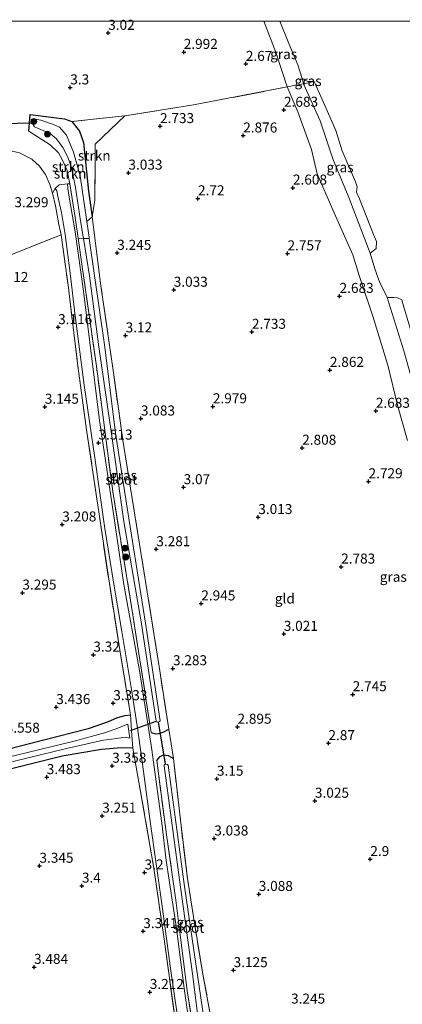
# Model space of a CAD drawing. Units: metres. Extents: x 139998 to 150008, y 412500 to 418753.
# Drawn here: x 141219 to 141315, y 418504 to 418750 of the extents above; entities that cross this region are included whole.
import ezdxf
from ezdxf.enums import TextEntityAlignment as Align

# ---------------------------------------------------------------- set-up
doc = ezdxf.new("R2010")
doc.units = ezdxf.units.M
doc.linetypes.add('IE-TERREINAFSCHEIDING', pattern=[10, 8, -2])
doc.layers.get('0').update_dxf_attribs({"lineweight": 25})
for name, color, linetype, lineweight in [('B-ME-GR-BOOM-S-B1', 93, 'Continuous', 18), ('B-ME-GR-STRUIKEN-GV-B6', 93, 'Continuous', 18), ('B-ME-GW-HOOGTEPUNT-S-B1', 10, 'Continuous', 25), ('B-ME-GW-INSTEEKWATERGANG-L-B1', 10, 'Continuous', 25), ('B-ME-GW-KRUINLIJN-L-B1', 93, 'Continuous', 18), ('B-ME-GW-TEENLIJN-L-B1', 93, 'Continuous', 18), ('B-ME-IE-GRASLAND-GV-B6', 93, 'Continuous', 18), ('B-ME-IE-GRONDWERKLIJN-GROND_INGERICHT-GV-B6', 253, 'Continuous', 18), ('B-ME-IE-TERREINAFSCHEIDING-DOORGANG-L-B1', 8, 'IE-TERREINAFSCHEIDING-KUNSTMATIG-OPEN', 18), ('B-ME-IE-TERREINAFSCHEIDING-RASTERHEKWERK-L-B1', 8, 'IE-TERREINAFSCHEIDING', 18), ('B-ME-KW-DUIKER-L-B1', 10, 'Continuous', 25), ('B-ME-OG-WATER-GV-B6', 153, 'Continuous', 18), ('B-ME-VH-VERH_SOORT-HALF_VERHARDING-GV-B6', 8, 'IE-TERREINAFSCHEIDING-NATUURLIJK-HOUTWAL', 18)]:
    doc.layers.add(name, color=color, linetype=linetype, lineweight=lineweight)
doc.styles.add('NLCS-ISO', font='NLCS-ISO.TTF')
doc.linetypes.add('IE-TERREINAFSCHEIDING-KUNSTMATIG-OPEN', pattern='A,7,-1.5,[67,NLCS.SHX,S=0.75,R=0,X=0,Y=0],-1.5', length=10)
doc.linetypes.add('IE-TERREINAFSCHEIDING-NATUURLIJK-HOUTWAL', pattern='A,7,-1.5,[67,NLCS.SHX,S=0.75,R=45,X=0,Y=0],-1.5,7,-1.5,[70,NLCS.SHX,S=0.75,R=0,X=0,Y=0],-1.5', length=20)

# ---------------------------------------------------------------- blocks, each defined once
blk = doc.blocks.new('boom')
blk.add_hatch(color=256).paths.add_polyline_path([(-0.75, 0, 1), (0.75, 0, 1)])
blk.add_circle((0, 0), 0.75)
blk = doc.blocks.new('hoogtepunt')
for p, q in [((-0.5, 0), (0.5, 0)), ((0, 0.5), (0, -0.5))]:
    blk.add_line(p, q)

msp = doc.modelspace()

# ---------------------------------------------------------------- linework, layer by layer
at = {"layer": 'B-ME-GR-STRUIKEN-GV-B6'}
for points in [[(141232.44, 418724.94, 3.22), (141234.43, 418722.52, 3.2), (141235.43, 418719.72, 3.39), (141236.63, 418707.48, 3.32), (141237.56, 418701.09, 3.24), (141236.24, 418699.91, 2.28), (141236.14, 418700.54, 2.28), (141234.52, 418711.36, 2.28), (141232.9, 418717.26, 2.28), (141231.11, 418721.52, 2.28), (141229.39, 418723.53, 2.28), (141227.91, 418724.22, 2.28), (141224.76, 418725.31, 2.28), (141223.85, 418725.45, 2.28), (141223.14, 418725.06, 2.28), (141222.93, 418724.54, 2.28), (141222.9, 418724, 2.28), (141223.17, 418723.59, 2.28), (141227.06, 418721.94, 2.28), (141228.63, 418720.62, 2.28), (141230.23, 418718.41, 2.28), (141231.49, 418716.05, 2.28), (141232.41, 418713.41, 2.28), (141233.37, 418708.46, 2.28), (141234.66, 418700.12, 2.28), (141235.36, 418695.66, 2.28), (141234.08, 418695.75, 3.46), (141233.35, 418700.93, 3.45), (141232.01, 418709.36, 3.4), (141231.34, 418712.67, 3.4), (141230.17, 418715.31, 3.4), (141229.11, 418717.11, 3.4), (141227.05, 418719.11, 3.4), (141221.72, 418722.48, 3.4), (141222.06, 418726.69, 3.16), (141230.62, 418725.64, 3.24), (141232.44, 418724.94, 3.22)], [(141236.14, 418700.54, 2.28), (141236.24, 418699.91, 2.28), (141236.79, 418696.01, 2.28), (141236.84, 418695.71, 2.28), (141235.36, 418695.66, 2.28), (141234.66, 418700.12, 2.28), (141233.37, 418708.46, 2.28), (141232.41, 418713.41, 2.28), (141231.49, 418716.05, 2.28), (141230.23, 418718.41, 2.28), (141228.63, 418720.62, 2.28), (141227.06, 418721.94, 2.28), (141223.17, 418723.59, 2.28), (141222.9, 418724, 2.28), (141222.93, 418724.54, 2.28), (141223.14, 418725.06, 2.28), (141223.85, 418725.45, 2.28), (141224.76, 418725.31, 2.28), (141227.91, 418724.22, 2.28), (141229.39, 418723.53, 2.28), (141231.11, 418721.52, 2.28), (141232.9, 418717.26, 2.28), (141234.52, 418711.36, 2.28), (141236.14, 418700.54, 2.28)], [(141237.56, 418701.09, 3.24), (141236.63, 418707.48, 3.32), (141235.43, 418719.72, 3.39), (141234.43, 418722.52, 3.2), (141232.44, 418724.94, 3.22), (141245.72, 418726.39, 3.17), (141238.29, 418719.28, 3.26), (141238.3, 418715.68, 3.31), (141238.19, 418705.29, 3.38), (141237.56, 418701.09, 3.24)]]:
    msp.add_polyline3d(points, dxfattribs=at)
at = {"layer": 'B-ME-GW-INSTEEKWATERGANG-L-B1'}
for points in [[(141221.72, 418722.48, 3.4), (141222.06, 418726.69, 3.16), (141230.62, 418725.64, 3.24), (141232.44, 418724.94, 3.22), (141234.43, 418722.52, 3.2), (141235.43, 418719.72, 3.39), (141236.63, 418707.48, 3.32), (141237.56, 418701.09, 3.24)], [(141213.76, 418567.36, 3.65), (141225.13, 418570.24, 3.52), (141236.89, 418573.24, 3.52), (141241.66, 418574.9, 3.51), (141243.72, 418575.8, 3.46), (141245.72, 418576.39, 3.47), (141247.1, 418576.61, 3.51)], [(141252.32, 418572.16, 3.44), (141253.35, 418571.82, 3.44), (141254.28, 418571.89, 3.4), (141255.32, 418572.23, 3.3), (141256.72, 418573.02, 3.25)], [(141247.75, 418568.28, 3.42), (141244.79, 418568.37, 3.37), (141239.88, 418567.91, 3.46), (141230.06, 418566.29, 3.36), (141220.06, 418563.74, 3.6), (141205.74, 418560.14, 3.77)], [(141253.69, 418565.2, 3.46), (141254.51, 418566.17, 3.46), (141255.38, 418566.58, 3.46), (141256.54, 418566.39, 3.43), (141257.84, 418565.67, 3.35)]]:
    msp.add_polyline3d(points, dxfattribs=at)
at = {"layer": 'B-ME-GW-KRUINLIJN-L-B1'}
msp.add_polyline3d([(141316.34, 418645.18, 2.39), (141313.84, 418653.99, 2.2), (141311.41, 418664.03, 2.24), (141307.7, 418676.24, 2.48), (141304.37, 418686.22, 2.35), (141302.66, 418691.64, 2.52), (141297.71, 418702.89, 2.38), (141293.81, 418711.87, 2.32), (141292.35, 418717.91, 2.48), (141288.99, 418727.34, 2.52), (141286.26, 418733.57, 2.5), (141283.54, 418742.01, 2.57), (141280.43, 418750, 2.47)], dxfattribs=at)
at = {"layer": 'B-ME-GW-TEENLIJN-L-B1'}
for points in [[(141307.06, 418692.04, 1), (141301.7, 418705.92, 1), (141297.69, 418715.61, 1), (141294.56, 418725.12, 1), (141290.38, 418734.39, 1), (141289.99, 418735.73, 1)], [(141324.86, 418634.84, 1), (141322.08, 418645.1, 1), (141318.77, 418655.71, 1), (141315.41, 418667.64, 1), (141311.23, 418680.91, 1)]]:
    msp.add_polyline3d(points, dxfattribs=at)
at = {"layer": 'B-ME-IE-GRASLAND-GV-B6'}
for points in [[(141284.45, 418750, 1), (141284.45, 418750, 1), (141286.68, 418744.46, 1), (141288.98, 418739.1, 1), (141289.99, 418735.73, 1), (141290.38, 418734.39, 1), (141286.26, 418733.57, 2.5), (141283.54, 418742.01, 2.57), (141280.43, 418750, 2.47), (141284.45, 418750, 1)], [(141316.34, 418645.18, 2.39), (141313.84, 418653.99, 2.2), (141311.41, 418664.03, 2.24), (141307.7, 418676.24, 2.48), (141304.37, 418686.22, 2.35), (141302.66, 418691.64, 2.52), (141297.71, 418702.89, 2.38), (141293.81, 418711.87, 2.32), (141292.35, 418717.91, 2.48), (141288.99, 418727.34, 2.52), (141286.26, 418733.57, 2.5), (141290.38, 418734.39, 1), (141294.56, 418725.12, 1), (141297.69, 418715.61, 1), (141301.7, 418705.92, 1), (141307.06, 418692.04, 1)], [(141293.03, 418734.95, 1), (141290.38, 418734.39, 1), (141289.99, 418735.73, 1), (141291.48, 418734.96, 1), (141293.03, 418734.95, 1)], [(141307.06, 418692.04, 1), (141301.7, 418705.92, 1), (141297.69, 418715.61, 1), (141294.56, 418725.12, 1), (141290.38, 418734.39, 1), (141293.03, 418734.95, 1), (141295.72, 418728.91, 1), (141298.45, 418722.67, 1), (141300.04, 418717.62, 1), (141303.32, 418709.87, 1), (141303.75, 418708.63, 1), (141303.64, 418707.29, 1), (141304.33, 418705.59, 1), (141307.82, 418696.7, 1), (141308.64, 418694.94, 1), (141308.52, 418693.2, 1), (141307.06, 418692.04, 1)], [(141262.85, 418491.95, 3.52), (141260.62, 418507.62, 3.47), (141258.65, 418523.13, 3.51), (141256.01, 418540.18, 3.5), (141254.95, 418549.51, 3.53), (141252.42, 418568.42, 3.59), (141249.37, 418587.66, 3.52), (141245.43, 418609.15, 3.52), (141242.75, 418628, 3.46), (141239.36, 418650.17, 3.47), (141237, 418669.68, 3.47), (141235.4, 418682.55, 3.5), (141233.3, 418697.35, 3.43), (141231.8, 418706.01, 3.41), (141231.51, 418708.19, 3.33), (141231.36, 418709.35, 3.33), (141232.01, 418709.36, 3.4), (141233.35, 418700.93, 3.45), (141234.08, 418695.75, 3.46)], [(141258.03, 418502.3, 3.46), (141255.58, 418520.46, 3.52), (141252.96, 418538.28, 3.53), (141249.24, 418559.75, 3.47), (141247.75, 418568.28, 3.42), (141247.42, 418572.59, 3.23), (141247.19, 418575.43, 3.29), (141247.1, 418576.61, 3.51), (141247.01, 418577.55, 3.53), (141244.63, 418591.72, 3.4), (141241.6, 418611.08, 3.37), (141238.98, 418628.98, 3.27), (141236.26, 418647.25, 3.34), (141233.9, 418664.43, 3.42), (141231.62, 418683.32, 3.39), (141229.8, 418696.6, 3.38), (141229.27, 418699.2, 3.38), (141228.4, 418703.88, 3.39), (141227.65, 418707.04, 3.38), (141228.29, 418708.2, 3.34), (141228.69, 418707.58, 3.4), (141229.02, 418706.22, 3.41), (141229.91, 418702.19, 3.48), (141230.81, 418696.68, 3.47), (141232.07, 418687.02, 3.51), (141233.31, 418676.31, 3.52), (141235.6, 418659.04, 3.48), (141238.19, 418640.82, 3.46), (141240.69, 418623.19, 3.44), (141242.88, 418609.79, 3.5), (141244.88, 418597.9, 3.57), (141247.38, 418582.89, 3.6), (141249, 418572.72, 3.59), (141250.36, 418562.45, 3.59), (141252.1, 418549.36, 3.58), (141254.98, 418529.3, 3.48), (141257.25, 418512.57, 3.47), (141259.56, 418496.63, 3.46)], [(141256.72, 418573.02, 3.25), (141255.32, 418572.23, 3.3), (141254.28, 418571.89, 3.4), (141253.35, 418571.82, 3.44), (141252.32, 418572.16, 3.44), (141247.64, 418602.11, 3.45), (141242.69, 418632.46, 3.49), (141238.63, 418663.76, 3.32), (141235.16, 418688.07, 3.48), (141234.08, 418695.75, 3.46), (141235.36, 418695.66, 2.28), (141236.86, 418686.34, 2.28), (141239.25, 418668.56, 2.28), (141242.41, 418646.87, 2.28), (141245.46, 418624.96, 2.29), (141249.87, 418599.37, 2.3), (141253.53, 418574.98, 2.37), (141253.64, 418574.82, 2.37), (141253.9, 418574.77, 2.37), (141254.1, 418574.81, 2.37), (141254.19, 418574.83, 2.37), (141254.4, 418574.91, 2.37), (141254.52, 418575.13, 2.37), (141250.86, 418599.53, 2.3), (141246.77, 418625.21, 2.29), (141243.4, 418647.01, 2.28), (141240.71, 418668.55, 2.28), (141238.16, 418686.42, 2.28), (141236.84, 418695.71, 2.28), (141236.79, 418696.01, 2.28), (141236.24, 418699.91, 2.28), (141237.56, 418701.09, 3.24), (141239.75, 418683.83, 3.24), (141242.87, 418662.14, 3.21), (141245.2, 418645.23, 3.16), (141247.16, 418633.29, 3.15), (141251.25, 418607.84, 3.24), (141254.43, 418587.61, 3.23), (141256.72, 418573.02, 3.25)], [(141234.08, 418695.75, 3.46), (141235.16, 418688.07, 3.48), (141238.63, 418663.76, 3.32), (141242.69, 418632.46, 3.49), (141247.64, 418602.11, 3.45), (141252.32, 418572.16, 3.44), (141253.35, 418571.82, 3.44), (141254.28, 418571.89, 3.4), (141255.32, 418572.23, 3.3), (141256.72, 418573.02, 3.25), (141257.84, 418565.67, 3.35), (141256.54, 418566.39, 3.43), (141255.38, 418566.58, 3.46), (141254.51, 418566.17, 3.46), (141253.69, 418565.2, 3.46), (141256.14, 418546.6, 3.45), (141258.46, 418530.21, 3.36), (141261.29, 418507.55, 3.29), (141265.35, 418482.84, 3.37)], [(141307.06, 418692.04, 1), (141308.2, 418688.1, 1), (141309.38, 418684.82, 1), (141311.23, 418680.91, 1), (141315.41, 418667.64, 1), (141318.77, 418655.71, 1), (141322.08, 418645.1, 1), (141324.86, 418634.84, 1), (141325.46, 418630.79, 1), (141325.8, 418627.88, 1), (141328.16, 418618.65, 1), (141330.29, 418608.51, 1), (141331.9, 418600.76, 1), (141332.64, 418596.09, 1), (141333.98, 418585.61, 1), (141336.52, 418571.16, 1), (141338.14, 418556.19, 1), (141339.33, 418541.37, 1.01), (141339.23, 418526.79, 1.01), (141339.03, 418512.13, 1), (141338.34, 418500.67, 1)], [(141324.86, 418634.84, 1), (141322.08, 418645.1, 1), (141318.77, 418655.71, 1), (141315.41, 418667.64, 1), (141311.23, 418680.91, 1), (141312.97, 418680.93, 1), (141313.84, 418680.86, 1), (141314.96, 418680.34, 1), (141315.35, 418678.83, 1), (141316.27, 418675.77, 1), (141318.41, 418668.45, 1), (141320.67, 418661.23, 1), (141323.69, 418653.3, 1), (141326.41, 418644.68, 1), (141329.05, 418635.33, 1), (141328.91, 418634.67, 1), (141328.14, 418634.26, 1), (141327.03, 418634.17, 1), (141324.86, 418634.84, 1)], [(141213.76, 418567.36, 3.65), (141225.13, 418570.24, 3.52), (141236.89, 418573.24, 3.52), (141241.66, 418574.9, 3.51), (141243.72, 418575.8, 3.46), (141245.72, 418576.39, 3.47), (141247.1, 418576.61, 3.51), (141247.19, 418575.43, 3.29), (141247.42, 418572.59, 3.23), (141247.75, 418568.28, 3.42)], [(141170.27, 418554.11, 2.63), (141170.98, 418554.16, 2.63), (141188, 418557.81, 2.63), (141211.91, 418563.54, 2.63), (141231.14, 418568.14, 2.63), (141240.4, 418570.29, 2.63), (141243.02, 418570.63, 2.67), (141245.78, 418570.99, 2.62), (141246.97, 418570.73, 2.62), (141246.45, 418574.26, 2.63), (141243.34, 418572.97, 2.63), (141240.64, 418572.11, 2.63), (141233.41, 418570.07, 2.63), (141218.66, 418566.49, 2.63), (141201.37, 418562.38, 2.63), (141183.97, 418558.13, 2.63), (141171.29, 418555.71, 2.63), (141170.24, 418555.2, 2.63), (141169.93, 418554.66, 2.63), (141170.03, 418554.39, 2.63), (141170.27, 418554.11, 2.63)], [(141247.75, 418568.28, 3.42), (141244.79, 418568.37, 3.37), (141239.88, 418567.91, 3.46), (141230.06, 418566.29, 3.36), (141220.06, 418563.74, 3.6), (141205.74, 418560.14, 3.77)], [(141265.35, 418482.84, 3.37), (141261.29, 418507.55, 3.29), (141258.46, 418530.21, 3.36), (141256.14, 418546.6, 3.45), (141253.69, 418565.2, 3.46), (141254.51, 418566.17, 3.46), (141255.38, 418566.58, 3.46), (141256.54, 418566.39, 3.43), (141257.84, 418565.67, 3.35)], [(141267.01, 418490.02, 2.31), (141263.86, 418511.53, 2.28), (141260.64, 418533.65, 2.26), (141256.52, 418563.98, 2.28), (141256.43, 418564.08, 2.28), (141256.39, 418564.2, 2.28), (141255.86, 418564.25, 2.28), (141255.6, 418564.18, 2.28), (141255.51, 418564.06, 2.28), (141255.53, 418563.84, 2.28), (141259.65, 418533.51, 2.26), (141262.6, 418511.85, 2.28), (141265.33, 418490.66, 2.37)], [(141257.84, 418565.67, 3.35), (141259.69, 418549.55, 3.04), (141261.37, 418535.68, 3.04), (141263.11, 418524.51, 3.15), (141265.22, 418511.77, 3.15), (141267.97, 418496.74, 3.31)]]:
    msp.add_polyline3d(points, dxfattribs=at)
at = {"layer": 'B-ME-IE-GRONDWERKLIJN-GROND_INGERICHT-GV-B6'}
for points in [[(141159.83, 418750, 3.27), (141280.43, 418750, 2.47)], [(141280.43, 418750, 2.47), (141283.54, 418742.01, 2.57), (141286.26, 418733.57, 2.5), (141262.85, 418729.08, 3.04), (141245.72, 418726.39, 3.17), (141232.44, 418724.94, 3.22), (141230.62, 418725.64, 3.24), (141222.06, 418726.69, 3.16), (141221.72, 418722.48, 3.4), (141227.05, 418719.11, 3.4), (141229.11, 418717.11, 3.4), (141230.17, 418715.31, 3.4), (141231.34, 418712.67, 3.4), (141232.01, 418709.36, 3.4), (141231.36, 418709.35, 3.33), (141229.34, 418709.11, 3.34), (141228.29, 418708.2, 3.34), (141227.65, 418707.04, 3.38), (141227.01, 418709.15, 3.37), (141225.87, 418711.67, 3.38), (141224.39, 418713.74, 3.42), (141222.51, 418715.53, 3.42), (141219.39, 418717.13, 3.42)], [(141267.97, 418496.74, 3.31), (141265.22, 418511.77, 3.15), (141263.11, 418524.51, 3.15), (141261.37, 418535.68, 3.04), (141259.69, 418549.55, 3.04), (141257.84, 418565.67, 3.35), (141256.72, 418573.02, 3.25), (141254.43, 418587.61, 3.23), (141251.25, 418607.84, 3.24), (141247.16, 418633.29, 3.15), (141245.2, 418645.23, 3.16), (141242.87, 418662.14, 3.21), (141239.75, 418683.83, 3.24), (141237.56, 418701.09, 3.24), (141238.19, 418705.29, 3.38), (141238.3, 418715.68, 3.31), (141238.29, 418719.28, 3.26), (141245.72, 418726.39, 3.17), (141262.85, 418729.08, 3.04), (141286.26, 418733.57, 2.5), (141288.99, 418727.34, 2.52), (141292.35, 418717.91, 2.48), (141293.81, 418711.87, 2.32), (141297.71, 418702.89, 2.38), (141302.66, 418691.64, 2.52), (141304.37, 418686.22, 2.35), (141307.7, 418676.24, 2.48), (141311.41, 418664.03, 2.24), (141313.84, 418653.99, 2.2), (141316.34, 418645.18, 2.39)], [(141219.39, 418717.13, 3.42), (141222.51, 418715.53, 3.42), (141224.39, 418713.74, 3.42), (141225.87, 418711.67, 3.38), (141227.01, 418709.15, 3.37), (141227.65, 418707.04, 3.38), (141228.4, 418703.88, 3.39), (141229.27, 418699.2, 3.38), (141229.8, 418696.6, 3.38), (141221.79, 418693.43, 3.17), (141196.21, 418683.21, 3.33)], [(141196.21, 418683.21, 3.33), (141221.79, 418693.43, 3.17), (141229.8, 418696.6, 3.38), (141231.62, 418683.32, 3.39), (141233.9, 418664.43, 3.42), (141236.26, 418647.25, 3.34), (141238.98, 418628.98, 3.27), (141241.6, 418611.08, 3.37), (141244.63, 418591.72, 3.4), (141247.01, 418577.55, 3.53), (141247.1, 418576.61, 3.51)], [(141247.1, 418576.61, 3.51), (141245.72, 418576.39, 3.47), (141243.72, 418575.8, 3.46), (141241.66, 418574.9, 3.51), (141236.89, 418573.24, 3.52), (141225.13, 418570.24, 3.52), (141213.76, 418567.36, 3.65)], [(141205.74, 418560.14, 3.77), (141220.06, 418563.74, 3.6), (141230.06, 418566.29, 3.36), (141239.88, 418567.91, 3.46), (141244.79, 418568.37, 3.37), (141247.75, 418568.28, 3.42), (141249.24, 418559.75, 3.47), (141252.96, 418538.28, 3.53), (141255.58, 418520.46, 3.52), (141258.03, 418502.3, 3.46), (141260.62, 418484.35, 3.39), (141264.5, 418459.65, 3.47), (141267.8, 418437.09, 3.53), (141271.09, 418415.33, 3.56), (141274.75, 418391.73, 3.67), (141277.1, 418374.79, 3.5), (141279.62, 418357.65, 3.52)]]:
    msp.add_polyline3d(points, dxfattribs=at)
at = {"layer": 'B-ME-IE-TERREINAFSCHEIDING-DOORGANG-L-B1'}
msp.add_line((141229.34, 418709.11, 3.34), (141231.36, 418709.35, 3.33), dxfattribs=at)
at = {"layer": 'B-ME-IE-TERREINAFSCHEIDING-RASTERHEKWERK-L-B1'}
for p, q in [((141245.72, 418726.39, 3.17), (141232.44, 418724.94, 3.22)), ((141231.36, 418709.35, 3.33), (141232.01, 418709.36, 3.4)), ((141257.84, 418565.67, 3.35), (141256.72, 418573.02, 3.25))]:
    msp.add_line(p, q, dxfattribs=at)
for points in [[(141293.03, 418734.95, 1), (141290.38, 418734.39, 1), (141286.26, 418733.57, 2.5)], [(141237.56, 418701.09, 3.24), (141238.19, 418705.29, 3.38), (141238.3, 418715.68, 3.31), (141238.29, 418719.28, 3.26), (141245.72, 418726.39, 3.17), (141262.85, 418729.08, 3.04), (141286.26, 418733.57, 2.5)], [(141227.65, 418707.04, 3.38), (141227.01, 418709.15, 3.37), (141225.87, 418711.67, 3.38), (141224.39, 418713.74, 3.42), (141222.51, 418715.53, 3.42), (141219.39, 418717.13, 3.42), (141215.73, 418717.93, 3.42), (141213.04, 418718.28, 3.54), (141205.26, 418719.59, 3.64), (141197.7, 418720.34, 3.6), (141189.01, 418721.29, 3.55), (141182.48, 418722.35, 3.7), (141177.01, 418723.89, 3.71), (141172.61, 418725.56, 3.69), (141170.12, 418726.7, 3.62), (141166.28, 418726.84, 3.63)], [(141232.01, 418709.36, 3.4), (141231.34, 418712.67, 3.4), (141230.17, 418715.31, 3.4), (141229.11, 418717.11, 3.4), (141227.05, 418719.11, 3.4), (141221.72, 418722.48, 3.4)], [(141252.32, 418572.16, 3.44), (141247.64, 418602.11, 3.45), (141242.69, 418632.46, 3.49), (141238.63, 418663.76, 3.32), (141235.16, 418688.07, 3.48), (141234.08, 418695.75, 3.46), (141233.35, 418700.93, 3.45), (141232.01, 418709.36, 3.4)], [(141227.65, 418707.04, 3.38), (141228.4, 418703.88, 3.39), (141229.27, 418699.2, 3.38), (141229.8, 418696.6, 3.38), (141221.79, 418693.43, 3.17), (141196.21, 418683.21, 3.33), (141182.63, 418677.57, 3.47), (141169.24, 418671.91, 3.52), (141153.06, 418665.33, 3.47), (141147.95, 418663.32, 3.93), (141142.13, 418660.8, 4.03), (141136.24, 418658.34, 3.86), (141126.14, 418654.22, 3.52), (141120.1, 418651.5, 3.23), (141115.82, 418649.74, 2.75), (141115.05, 418649.43, 2.66), (141112.21, 418648.1, 2.35), (141109.06, 418646.77, 1.33), (141092.43, 418640.27, 1.33), (141088.9, 418638.82, 1.85), (141078.7, 418634.72, 2.34)], [(141229.34, 418709.11, 3.34), (141228.29, 418708.2, 3.34), (141227.65, 418707.04, 3.38)], [(141256.72, 418573.02, 3.25), (141254.43, 418587.61, 3.23), (141251.25, 418607.84, 3.24), (141247.16, 418633.29, 3.15), (141245.2, 418645.23, 3.16), (141242.87, 418662.14, 3.21), (141239.75, 418683.83, 3.24), (141237.56, 418701.09, 3.24)], [(141229.8, 418696.6, 3.38), (141231.62, 418683.32, 3.39), (141233.9, 418664.43, 3.42), (141236.26, 418647.25, 3.34), (141238.98, 418628.98, 3.27), (141241.6, 418611.08, 3.37), (141244.63, 418591.72, 3.4), (141247.01, 418577.55, 3.53), (141247.1, 418576.61, 3.51)], [(141247.1, 418576.61, 3.51), (141247.19, 418575.43, 3.29), (141247.42, 418572.59, 3.23), (141247.75, 418568.28, 3.42)], [(141253.69, 418565.2, 3.46), (141256.14, 418546.6, 3.45), (141258.46, 418530.21, 3.36), (141261.29, 418507.55, 3.29), (141265.35, 418482.84, 3.37), (141268.49, 418461.65, 3.44), (141271.71, 418440.13, 3.45), (141275.55, 418415.6, 3.5), (141279.14, 418391.97, 3.49), (141282.12, 418371.43, 3.4), (141284.76, 418353.53, 3.42), (141286.88, 418335.43, 3.37), (141288.76, 418317.8, 3.33), (141290.43, 418295.99, 3.26), (141291.61, 418280.66, 3.15)], [(141270.27, 418484.38, 3.36), (141267.97, 418496.74, 3.31), (141265.22, 418511.77, 3.15), (141263.11, 418524.51, 3.15), (141261.37, 418535.68, 3.04), (141259.69, 418549.55, 3.04), (141257.84, 418565.67, 3.35)], [(141249.24, 418559.75, 3.47), (141252.96, 418538.28, 3.53), (141255.58, 418520.46, 3.52), (141258.03, 418502.3, 3.46), (141260.62, 418484.35, 3.39), (141264.5, 418459.65, 3.47), (141267.8, 418437.09, 3.53), (141271.09, 418415.33, 3.56), (141274.75, 418391.73, 3.67), (141277.1, 418374.79, 3.5), (141279.62, 418357.65, 3.52), (141281.69, 418341.87, 3.53), (141283.86, 418322.19, 3.54), (141285.34, 418306.97, 3.55), (141286.16, 418293.6, 3.47), (141286.78, 418281.35, 3.39), (141287.04, 418270.9, 3.33), (141287.88, 418252.5, 3.38), (141288.61, 418233.15, 3.45)]]:
    msp.add_polyline3d(points, dxfattribs=at)
at = {"layer": 'B-ME-KW-DUIKER-L-B1'}
for p, q in [((141222.93, 418724.54, 2.28), (141214.91, 418724.34, 2.81)), ((141247.13, 418572.64, 2.5), (141253.53, 418574.98, 2.37)), ((141255.86, 418564.25, 2.28), (141254.1, 418574.81, 2.37))]:
    msp.add_line(p, q, dxfattribs=at)
at = {"layer": 'B-ME-OG-WATER-GV-B6'}
for points in [[(141315.35, 418678.83, 1), (141314.96, 418680.34, 1), (141313.84, 418680.86, 1), (141312.97, 418680.93, 1), (141311.23, 418680.91, 1), (141309.38, 418684.82, 1), (141308.2, 418688.1, 1), (141307.06, 418692.04, 1), (141308.52, 418693.2, 1), (141308.64, 418694.94, 1), (141307.82, 418696.7, 1), (141304.33, 418705.59, 1), (141303.64, 418707.29, 1), (141303.75, 418708.63, 1), (141303.32, 418709.87, 1), (141300.04, 418717.62, 1), (141298.45, 418722.67, 1), (141295.72, 418728.91, 1), (141293.03, 418734.95, 1), (141291.48, 418734.96, 1), (141289.99, 418735.73, 1), (141288.98, 418739.1, 1), (141286.68, 418744.46, 1), (141284.45, 418750, 1), (141284.45, 418750, 1), (141321.02, 418750, 1)], [(141235.36, 418695.66, 2.28), (141236.84, 418695.71, 2.28), (141238.16, 418686.42, 2.28), (141240.71, 418668.55, 2.28), (141243.4, 418647.01, 2.28), (141246.77, 418625.21, 2.29), (141250.86, 418599.53, 2.3), (141254.52, 418575.13, 2.37), (141254.4, 418574.91, 2.37), (141254.19, 418574.83, 2.37), (141254.1, 418574.81, 2.37), (141253.9, 418574.77, 2.37), (141253.64, 418574.82, 2.37), (141253.53, 418574.98, 2.37), (141249.87, 418599.37, 2.3), (141245.46, 418624.96, 2.29), (141242.41, 418646.87, 2.28), (141239.25, 418668.56, 2.28), (141236.86, 418686.34, 2.28), (141235.36, 418695.66, 2.28)], [(141170.27, 418554.11, 2.63), (141170.03, 418554.39, 2.63), (141169.93, 418554.66, 2.63), (141170.24, 418555.2, 2.63), (141171.29, 418555.71, 2.63), (141183.97, 418558.13, 2.63), (141201.37, 418562.38, 2.63), (141218.66, 418566.49, 2.63), (141233.41, 418570.07, 2.63), (141240.64, 418572.11, 2.63), (141243.34, 418572.97, 2.63), (141246.45, 418574.26, 2.63), (141246.97, 418570.73, 2.62), (141245.78, 418570.99, 2.62), (141243.02, 418570.63, 2.67), (141240.4, 418570.29, 2.63), (141231.14, 418568.14, 2.63), (141211.91, 418563.54, 2.63), (141188, 418557.81, 2.63), (141170.98, 418554.16, 2.63), (141170.27, 418554.11, 2.63)], [(141267.01, 418490.02, 2.31), (141268.27, 418483.07, 2.31), (141266.43, 418482.94, 2.39), (141265.33, 418490.66, 2.37), (141262.6, 418511.85, 2.28), (141259.65, 418533.51, 2.26), (141255.53, 418563.84, 2.28), (141255.51, 418564.06, 2.28), (141255.6, 418564.18, 2.28), (141255.86, 418564.25, 2.28), (141256.39, 418564.2, 2.28), (141256.43, 418564.08, 2.28), (141256.52, 418563.98, 2.28), (141260.64, 418533.65, 2.26), (141263.86, 418511.53, 2.28), (141267.01, 418490.02, 2.31)]]:
    msp.add_polyline3d(points, dxfattribs=at)
at = {"layer": 'B-ME-VH-VERH_SOORT-HALF_VERHARDING-GV-B6'}
msp.add_polyline3d([(141259.56, 418496.63, 3.46), (141257.25, 418512.57, 3.47), (141254.98, 418529.3, 3.48), (141252.1, 418549.36, 3.58), (141250.36, 418562.45, 3.59), (141249, 418572.72, 3.59), (141247.38, 418582.89, 3.6), (141244.88, 418597.9, 3.57), (141242.88, 418609.79, 3.5), (141240.69, 418623.19, 3.44), (141238.19, 418640.82, 3.46), (141235.6, 418659.04, 3.48), (141233.31, 418676.31, 3.52), (141232.07, 418687.02, 3.51), (141230.81, 418696.68, 3.47), (141229.91, 418702.19, 3.48), (141229.02, 418706.22, 3.41), (141228.69, 418707.58, 3.4), (141228.29, 418708.2, 3.34), (141229.34, 418709.11, 3.34), (141231.36, 418709.35, 3.33), (141231.51, 418708.19, 3.33), (141231.8, 418706.01, 3.41), (141233.3, 418697.35, 3.43), (141235.4, 418682.55, 3.5), (141237, 418669.68, 3.47), (141239.36, 418650.17, 3.47), (141242.75, 418628, 3.46), (141245.43, 418609.15, 3.52), (141249.37, 418587.66, 3.52), (141252.42, 418568.42, 3.59), (141254.95, 418549.51, 3.53), (141256.01, 418540.18, 3.5), (141258.65, 418523.13, 3.51), (141260.62, 418507.62, 3.47), (141262.85, 418491.95, 3.52)], dxfattribs=at)

# ---------------------------------------------------------------- block references
at = {"layer": 'B-ME-GR-BOOM-S-B1', "rotation": 90}
for p in [(141222.97, 418724.95, 3.17), (141226.39, 418721.78, 2.59), (141245.74, 418618.25, 2.78), (141245.94, 418616.05, 2.7)]:
    msp.add_blockref('boom', p, dxfattribs=at)
at = {"layer": 'B-ME-GW-HOOGTEPUNT-S-B1', "rotation": 90}
for p in [(141241.56, 418747.07, 3.02), (141241.56, 418747.07, 3.02), (141260.44, 418742.31, 2.99), (141260.44, 418742.31, 2.99), (141275.96, 418739.32, 2.67), (141275.96, 418739.32, 2.67), (141232.09, 418733.44, 3.3), (141232.09, 418733.44, 3.3), (141285.49, 418727.84, 2.68), (141285.49, 418727.84, 2.68), (141254.51, 418723.76, 2.73), (141254.51, 418723.76, 2.73), (141275.3, 418721.41, 2.88), (141275.3, 418721.41, 2.88), (141246.61, 418712.13, 3.03), (141246.61, 418712.13, 3.03), (141287.72, 418708.39, 2.61), (141287.72, 418708.39, 2.61), (141264, 418705.71, 2.72), (141264, 418705.71, 2.72), (141243.82, 418692.07, 3.25), (141243.82, 418692.07, 3.25), (141286.37, 418691.93, 2.76), (141286.37, 418691.93, 2.76), (141257.94, 418682.84, 3.03), (141257.94, 418682.84, 3.03), (141299.38, 418681.3, 2.68), (141299.38, 418681.3, 2.68), (141229.05, 418673.49, 3.12), (141229.05, 418673.49, 3.12), (141277.47, 418672.33, 2.73), (141277.47, 418672.33, 2.73), (141245.92, 418671.43, 3.12), (141245.92, 418671.43, 3.12), (141296.96, 418662.8, 2.86), (141296.96, 418662.8, 2.86), (141225.72, 418653.59, 3.15), (141225.72, 418653.59, 3.15), (141267.72, 418653.71, 2.98), (141267.72, 418653.71, 2.98), (141308.44, 418652.57, 2.68), (141308.44, 418652.57, 2.68), (141249.74, 418650.65, 3.08), (141249.74, 418650.65, 3.08), (141239.13, 418644.63, 3.51), (141239.13, 418644.63, 3.51), (141290.04, 418643.34, 2.81), (141290.04, 418643.34, 2.81), (141306.62, 418634.96, 2.73), (141306.62, 418634.96, 2.73), (141260.42, 418633.48, 3.07), (141260.42, 418633.48, 3.07), (141279.07, 418626.01, 3.01), (141279.07, 418626.01, 3.01), (141230.09, 418624.16, 3.21), (141230.09, 418624.16, 3.21), (141253.58, 418617.97, 3.28), (141253.58, 418617.97, 3.28), (141299.77, 418613.63, 2.78), (141299.77, 418613.63, 2.78), (141220.12, 418607.13, 3.3), (141220.12, 418607.13, 3.3), (141264.82, 418604.41, 2.94), (141264.82, 418604.41, 2.94), (141285.44, 418596.81, 3.02), (141285.44, 418596.81, 3.02), (141237.85, 418591.62, 3.32), (141237.85, 418591.62, 3.32), (141257.75, 418588.21, 3.28), (141257.75, 418588.21, 3.28), (141302.65, 418581.71, 2.75), (141302.65, 418581.71, 2.75), (141228.59, 418578.5, 3.44), (141228.59, 418578.5, 3.44), (141242.84, 418579.48, 3.33), (141242.84, 418579.48, 3.33), (141273.87, 418573.58, 2.9), (141273.87, 418573.58, 2.9), (141296.6, 418569.48, 2.87), (141296.6, 418569.48, 2.87), (141242.57, 418563.83, 3.36), (141242.57, 418563.83, 3.36), (141226.21, 418560.99, 3.48), (141226.21, 418560.99, 3.48), (141268.74, 418560.59, 3.15), (141268.74, 418560.59, 3.15), (141293.22, 418555.08, 3.02), (141293.22, 418555.08, 3.02), (141240.07, 418551.35, 3.25), (141240.07, 418551.35, 3.25), (141268.06, 418545.64, 3.04), (141268.06, 418545.64, 3.04), (141307.06, 418540.5, 2.9), (141307.06, 418540.5, 2.9), (141224.38, 418538.83, 3.34), (141224.38, 418538.83, 3.34), (141250.67, 418537.15, 3.2), (141250.67, 418537.15, 3.2), (141235, 418533.85, 3.4), (141235, 418533.85, 3.4), (141279.19, 418531.77, 3.09), (141279.19, 418531.77, 3.09), (141250.32, 418522.49, 3.34), (141250.32, 418522.49, 3.34), (141223.03, 418513.54, 3.48), (141223.03, 418513.54, 3.48), (141272.9, 418512.72, 3.12), (141272.9, 418512.72, 3.12), (141251.96, 418507.27, 3.21), (141251.96, 418507.27, 3.21)]:
    msp.add_blockref('hoogtepunt', p, dxfattribs=at)

# ---------------------------------------------------------------- texts
at = {"layer": 'B-ME-GR-STRUIKEN-GV-B6', "ltscale": 0.2, "style": 'NLCS-ISO'}
for p in [(141238.08, 418716.41), (141231.58, 418713.63), (141232.07, 418711.93)]:
    msp.add_text('strkn', height=2.5, dxfattribs=at).set_placement(p, align=Align.MIDDLE_CENTER)
at = {"layer": 'B-ME-GW-HOOGTEPUNT-S-B1', "ltscale": 0.2, "style": 'NLCS-ISO'}
for s, p in [('3.02', (141241.56, 418747.07, 3.02)), ('3.02', (141241.56, 418747.07, 3.02)), ('2.992', (141260.44, 418742.31, 2.99)), ('2.992', (141260.44, 418742.31, 2.99)), ('2.67', (141275.96, 418739.32, 2.67)), ('2.67', (141275.96, 418739.32, 2.67)), ('3.3', (141232.09, 418733.44, 3.3)), ('3.3', (141232.09, 418733.44, 3.3)), ('2.683', (141285.49, 418727.84, 2.68)), ('2.683', (141285.49, 418727.84, 2.68)), ('2.733', (141254.51, 418723.76, 2.73)), ('2.733', (141254.51, 418723.76, 2.73)), ('2.876', (141275.3, 418721.41, 2.88)), ('2.876', (141275.3, 418721.41, 2.88)), ('3.033', (141246.61, 418712.13, 3.03)), ('3.033', (141246.61, 418712.13, 3.03)), ('2.608', (141287.72, 418708.39, 2.61)), ('2.608', (141287.72, 418708.39, 2.61)), ('2.72', (141264, 418705.71, 2.72)), ('2.72', (141264, 418705.71, 2.72)), ('3.299', (141218.13, 418702.73, 3.3)), ('3.299', (141218.13, 418702.73, 3.3)), ('3.245', (141243.82, 418692.07, 3.25)), ('3.245', (141243.82, 418692.07, 3.25)), ('2.757', (141286.37, 418691.93, 2.76)), ('2.757', (141286.37, 418691.93, 2.76)), ('3.12', (141214.99, 418684.03, 3.12)), ('3.12', (141214.99, 418684.03, 3.12)), ('3.033', (141257.94, 418682.84, 3.03)), ('3.033', (141257.94, 418682.84, 3.03)), ('2.683', (141299.38, 418681.3, 2.68)), ('2.683', (141299.38, 418681.3, 2.68)), ('3.116', (141229.05, 418673.49, 3.12)), ('3.116', (141229.05, 418673.49, 3.12)), ('2.733', (141277.47, 418672.33, 2.73)), ('2.733', (141277.47, 418672.33, 2.73)), ('3.12', (141245.92, 418671.43, 3.12)), ('3.12', (141245.92, 418671.43, 3.12)), ('2.862', (141296.96, 418662.8, 2.86)), ('2.862', (141296.96, 418662.8, 2.86)), ('3.145', (141225.72, 418653.59, 3.15)), ('3.145', (141225.72, 418653.59, 3.15)), ('2.979', (141267.72, 418653.71, 2.98)), ('2.979', (141267.72, 418653.71, 2.98)), ('2.683', (141308.44, 418652.57, 2.68)), ('2.683', (141308.44, 418652.57, 2.68)), ('3.083', (141249.74, 418650.65, 3.08)), ('3.083', (141249.74, 418650.65, 3.08)), ('3.513', (141239.13, 418644.63, 3.51)), ('3.513', (141239.13, 418644.63, 3.51)), ('2.808', (141290.04, 418643.34, 2.81)), ('2.808', (141290.04, 418643.34, 2.81)), ('2.729', (141306.62, 418634.96, 2.73)), ('2.729', (141306.62, 418634.96, 2.73)), ('3.07', (141260.42, 418633.48, 3.07)), ('3.07', (141260.42, 418633.48, 3.07)), ('3.013', (141279.07, 418626.01, 3.01)), ('3.013', (141279.07, 418626.01, 3.01)), ('3.208', (141230.09, 418624.16, 3.21)), ('3.208', (141230.09, 418624.16, 3.21)), ('3.281', (141253.58, 418617.97, 3.28)), ('3.281', (141253.58, 418617.97, 3.28)), ('2.783', (141299.77, 418613.63, 2.78)), ('2.783', (141299.77, 418613.63, 2.78)), ('3.295', (141220.12, 418607.13, 3.3)), ('3.295', (141220.12, 418607.13, 3.3)), ('2.945', (141264.82, 418604.41, 2.94)), ('2.945', (141264.82, 418604.41, 2.94)), ('3.021', (141285.44, 418596.81, 3.02)), ('3.021', (141285.44, 418596.81, 3.02)), ('3.32', (141237.85, 418591.62, 3.32)), ('3.32', (141237.85, 418591.62, 3.32)), ('3.283', (141257.75, 418588.21, 3.28)), ('3.283', (141257.75, 418588.21, 3.28)), ('2.745', (141302.65, 418581.71, 2.75)), ('2.745', (141302.65, 418581.71, 2.75)), ('3.436', (141228.59, 418578.5, 3.44)), ('3.436', (141228.59, 418578.5, 3.44)), ('3.333', (141242.84, 418579.48, 3.33)), ('3.333', (141242.84, 418579.48, 3.33)), ('2.895', (141273.87, 418573.58, 2.9)), ('2.895', (141273.87, 418573.58, 2.9)), ('3.558', (141215.96, 418571.34, 3.56)), ('3.558', (141215.96, 418571.34, 3.56)), ('2.87', (141296.6, 418569.48, 2.87)), ('2.87', (141296.6, 418569.48, 2.87)), ('3.358', (141242.57, 418563.83, 3.36)), ('3.358', (141242.57, 418563.83, 3.36)), ('3.483', (141226.21, 418560.99, 3.48)), ('3.483', (141226.21, 418560.99, 3.48)), ('3.15', (141268.74, 418560.59, 3.15)), ('3.15', (141268.74, 418560.59, 3.15)), ('3.025', (141293.22, 418555.08, 3.02)), ('3.025', (141293.22, 418555.08, 3.02)), ('3.251', (141240.07, 418551.35, 3.25)), ('3.251', (141240.07, 418551.35, 3.25)), ('3.038', (141268.06, 418545.64, 3.04)), ('3.038', (141268.06, 418545.64, 3.04)), ('3.345', (141224.38, 418538.83, 3.34)), ('3.345', (141224.38, 418538.83, 3.34)), ('2.9', (141307.06, 418540.5, 2.9)), ('2.9', (141307.06, 418540.5, 2.9)), ('3.2', (141250.67, 418537.15, 3.2)), ('3.2', (141250.67, 418537.15, 3.2)), ('3.4', (141235, 418533.85, 3.4)), ('3.4', (141235, 418533.85, 3.4)), ('3.088', (141279.19, 418531.77, 3.09)), ('3.088', (141279.19, 418531.77, 3.09)), ('3.341', (141250.32, 418522.49, 3.34)), ('3.341', (141250.32, 418522.49, 3.34)), ('3.484', (141223.03, 418513.54, 3.48)), ('3.484', (141223.03, 418513.54, 3.48)), ('3.125', (141272.9, 418512.72, 3.12)), ('3.125', (141272.9, 418512.72, 3.12)), ('3.212', (141251.96, 418507.27, 3.21)), ('3.212', (141251.96, 418507.27, 3.21)), ('3.245', (141287.26, 418503.61, 3.25)), ('3.245', (141287.26, 418503.61, 3.25))]:
    msp.add_text(s, height=2.5, dxfattribs=at).set_placement(p, align=Align.BOTTOM_LEFT)
at = {"layer": 'B-ME-IE-GRASLAND-GV-B6', "ltscale": 0.2, "style": 'NLCS-ISO'}
for p in [(141285.41, 418741.79), (141291.51, 418735.06), (141299.51, 418713.5), (141245.4, 418636.45), (141312.8, 418611.1), (141262, 418524.71)]:
    msp.add_text('gras', height=2.5, dxfattribs=at).set_placement(p, align=Align.MIDDLE_CENTER)
at = {"layer": 'B-ME-IE-GRONDWERKLIJN-GROND_INGERICHT-GV-B6', "ltscale": 0.2, "style": 'NLCS-ISO'}
msp.add_text('gld', height=2.5, dxfattribs=at).set_placement((141285.7, 418605.66), align=Align.MIDDLE_CENTER)
at = {"layer": 'B-ME-OG-WATER-GV-B6', "ltscale": 0.2, "style": 'NLCS-ISO'}
for p in [(141244.86, 418635.4), (141261.61, 418523.35)]:
    msp.add_text('sloot', height=2.5, dxfattribs=at).set_placement(p, align=Align.MIDDLE_CENTER)

doc.saveas('drawing.dxf')
